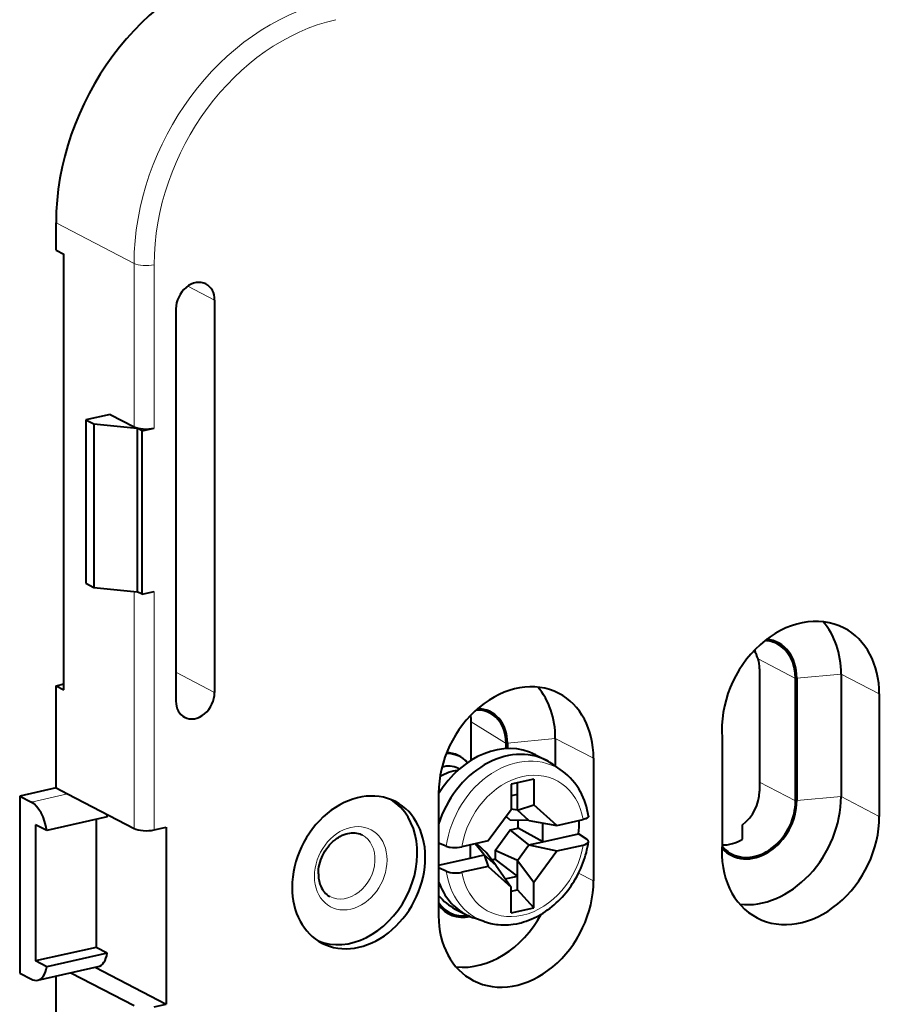
# Model space of a CAD drawing. Extents: x 0 to 420, y 0 to 297.
# Drawn here: x 292 to 322, y 222 to 256 of the extents above; entities that cross this region are included whole.
import ezdxf

# ---------------------------------------------------------------- set-up
doc = ezdxf.new("R2010")
doc.units = 0

msp = doc.modelspace()

# ---------------------------------------------------------------- linework, layer by layer
at = {"color": 7, "lineweight": 18}
for p, q in [((293.720551, 248.989685), (296.41391, 247.589661)), ((296.41391, 241.951508), (296.41391, 247.589661)), ((297.106445, 241.902649), (297.106445, 247.540802)), ((298.265717, 246.802338), (299.194916, 246.319351)), ((296.41391, 228.091049), (296.41391, 236.27066)), ((297.106445, 228.042175), (297.106445, 236.264496)), ((317.946503, 233.941162), (319.237335, 233.270187)), ((297.858276, 233.482544), (299.194916, 232.787781)), ((320.809174, 233.41922), (319.281281, 233.280075)), ((322.128387, 232.73349), (320.809174, 233.41922)), ((309.254486, 231.023621), (308.047394, 231.775513)), ((310.949463, 231.200348), (309.296265, 231.03302)), ((312.268677, 230.514633), (310.949463, 231.200348)), ((307.222717, 230.701324), (307.2052, 230.721695)), ((317.995148, 229.687256), (319.237335, 229.041565)), ((294.122772, 229.281982), (292.86969, 229)), ((320.809174, 229.190598), (319.281281, 229.051453)), ((322.128387, 228.504868), (320.809174, 229.190598)), ((312.268677, 226.286011), (311.754211, 226.553436))]:
    msp.add_line(p, q, dxfattribs=at)
at = {"color": 7, "lineweight": 40}
for p, q in [((293.720551, 248.049988), (293.720551, 248.989685)), ((293.720551, 248.049988), (293.995392, 247.907135)), ((293.995392, 232.872055), (293.995392, 247.907135)), ((299.194916, 246.319351), (299.194916, 232.787781)), ((297.858276, 246.018555), (297.858276, 232.486984)), ((295.589417, 242.380081), (294.754028, 242.192093)), ((295.589417, 242.380081), (296.41391, 241.951508)), ((294.754028, 242.192093), (295.02951, 242.048889)), ((294.754028, 242.192093), (294.754028, 236.553925)), ((295.02951, 242.048889), (296.5159, 241.898499)), ((295.02951, 242.048889), (295.02951, 236.410736)), ((296.688751, 241.808655), (296.5159, 241.898499)), ((296.5159, 241.898499), (296.5159, 236.26033)), ((296.688751, 241.808655), (297.106445, 241.902649)), ((296.688751, 236.170502), (296.688751, 241.808655)), ((294.754028, 236.553925), (295.02951, 236.410736)), ((295.02951, 236.410736), (296.5159, 236.26033)), ((296.688751, 236.170502), (296.5159, 236.26033)), ((296.688751, 236.170502), (297.106445, 236.264496)), ((317.995148, 233.604767), (317.995148, 229.376144)), ((320.809174, 233.41922), (320.809174, 229.190598)), ((293.720551, 233.014908), (293.995392, 233.076752)), ((319.237335, 229.041565), (319.237335, 233.270187)), ((319.281281, 233.280075), (319.281281, 229.051453)), ((293.720551, 233.014908), (293.995392, 232.872055)), ((293.720551, 229.491058), (293.720551, 233.014908)), ((322.128387, 232.73349), (322.128387, 228.504868)), ((308.047394, 230.444458), (308.047394, 231.775513)), ((309.296265, 231.03302), (309.296265, 230.847961)), ((310.949463, 231.200348), (310.949463, 230.245621)), ((316.706116, 231.22525), (316.706116, 227.572632)), ((307.242615, 230.700516), (307.211853, 230.738144)), ((309.254486, 230.846008), (309.254486, 231.023621)), ((310.266174, 230.636337), (310.651276, 230.436157)), ((312.268677, 230.514633), (312.268677, 226.286011)), ((307.590363, 230.167633), (307.639191, 230.142242)), ((311.193298, 230.07135), (310.874084, 230.299484)), ((310.207489, 229.798019), (309.426483, 229.622253)), ((309.64325, 229.268585), (309.64325, 229.671036)), ((310.207489, 229.798035), (310.207489, 228.911041)), ((293.720551, 229.491058), (292.467468, 229.209076)), ((293.720551, 229.491058), (294.122772, 229.281982)), ((309.426483, 229.622284), (309.426483, 228.735291)), ((292.467468, 229.209076), (292.467468, 223.101059)), ((292.467468, 229.209076), (292.86969, 229)), ((294.122772, 229.281982), (296.41391, 228.091049)), ((306.922211, 229.311462), (306.922211, 225.08284)), ((309.64325, 229.268585), (309.426483, 229.219818)), ((309.64325, 228.726196), (309.64325, 229.268585)), ((309.426483, 228.735291), (308.630676, 227.661026)), ((309.64325, 228.726196), (309.426483, 228.762909)), ((309.64325, 228.726196), (310.207489, 228.911041)), ((310.038208, 228.370789), (309.64325, 228.726196)), ((311.003296, 228.194962), (310.207489, 228.911041)), ((295.490356, 228.488571), (293.401917, 228.01857)), ((295.105591, 228.401978), (295.105591, 223.990112)), ((309.395813, 228.38385), (309.257996, 228.507858)), ((310.038208, 228.370789), (309.395813, 228.38385)), ((309.666687, 228.102661), (309.666687, 228.378357)), ((310.038208, 228.370789), (311.003296, 228.194962)), ((311.003296, 228.194962), (311.907684, 228.398499)), ((293.017151, 228.218582), (293.017151, 223.520111)), ((293.401917, 228.01857), (293.017151, 228.218582)), ((297.106445, 228.042175), (297.524139, 228.136185)), ((297.524139, 228.136185), (297.524139, 222.028183)), ((308.86972, 227.331543), (309.395813, 228.041718)), ((309.395813, 228.041718), (309.666687, 228.102661)), ((310.038208, 227.52507), (309.395813, 228.041718)), ((310.520386, 227.633591), (309.666687, 228.102661)), ((310.520386, 227.633591), (310.520386, 228.282944)), ((317.41037, 227.717728), (317.41037, 228.219467)), ((308.630676, 227.661026), (307.726257, 227.457504)), ((310.038208, 227.52507), (310.520386, 227.633591)), ((310.520386, 227.633591), (311.745117, 227.909195)), ((312.045685, 227.706512), (311.745117, 227.909195)), ((307.186859, 227.479614), (306.922791, 227.585999)), ((308.014252, 227.522308), (308.014252, 227.069595)), ((308.496429, 227.178101), (308.183563, 227.56041)), ((308.224823, 227.569702), (308.565582, 227.263092)), ((308.86972, 227.331543), (308.86972, 227.026871)), ((309.64325, 226.991913), (308.86972, 227.331543)), ((309.64325, 226.991913), (310.038208, 227.52507)), ((310.038208, 227.52507), (311.003296, 227.316437)), ((310.207489, 226.242188), (311.003296, 227.316437)), ((311.003296, 227.316437), (311.907684, 227.519974)), ((306.922211, 226.823837), (308.014252, 227.069595)), ((308.014252, 227.069595), (308.496429, 227.178101)), ((308.496429, 227.178101), (308.891388, 226.822708)), ((308.496429, 227.178101), (308.630676, 226.782501)), ((308.891388, 226.822708), (308.565582, 227.263092)), ((308.86972, 227.026871), (308.75882, 227.001923)), ((309.64325, 226.449509), (308.86972, 227.026871)), ((309.64325, 226.449509), (309.64325, 226.991913)), ((309.64325, 226.991913), (310.207489, 226.242188)), ((307.186859, 226.613068), (306.922791, 226.733292)), ((308.630676, 226.782501), (307.726257, 226.578964)), ((308.630676, 226.782501), (309.426483, 226.066422)), ((308.891388, 226.822708), (309.426483, 226.066422)), ((309.222443, 226.354813), (309.64325, 226.449509)), ((309.64325, 225.97966), (309.64325, 226.449509)), ((309.426483, 225.179428), (309.426483, 226.066422)), ((309.426483, 225.930878), (309.64325, 225.97966)), ((310.207489, 225.355209), (309.64325, 225.97966)), ((310.207489, 225.355194), (310.207489, 226.242172)), ((307.498932, 225.312576), (307.883362, 225.112747)), ((309.426483, 225.179443), (310.207489, 225.355209)), ((308.493988, 224.878387), (308.123871, 225.008575)), ((295.105591, 223.990112), (293.017151, 223.520111)), ((295.490356, 223.7901), (295.105591, 223.990112)), ((295.490356, 223.7901), (293.401917, 223.320114)), ((293.401917, 223.320114), (293.017151, 223.520111)), ((293.089233, 222.856079), (295.177704, 223.32608)), ((295.072693, 223.302444), (297.524139, 222.028183)), ((292.467468, 223.101059), (292.86969, 222.891983)), ((293.720551, 219.859207), (293.720551, 222.998154)), ((294.237305, 223.114441), (296.41391, 221.983032)), ((297.106445, 221.934174), (297.524139, 222.028183))]:
    msp.add_line(p, q, dxfattribs=at)
for points in [[(312.092041, 228.518356), (312.092285, 228.507385), (312.090118, 228.497528), (312.085724, 228.487732), (312.079132, 228.478043), (312.05954, 228.459229), (312.031799, 228.441498), (312.007172, 228.429626), (311.978973, 228.418625), (311.945007, 228.407913), (311.907684, 228.398499)], [(302.772644, 226.523346), (302.775024, 226.602203), (302.782196, 226.682465), (302.79422, 226.763611), (302.811096, 226.845215), (302.832733, 226.926758), (302.85907, 227.007812), (302.889984, 227.087875), (302.925293, 227.166504), (302.964844, 227.243256), (303.008423, 227.317673), (303.055725, 227.389359), (303.106506, 227.457901), (303.160461, 227.522949), (303.217194, 227.584137), (303.276428, 227.641174), (303.337738, 227.693741), (303.400757, 227.741638), (303.465027, 227.784622), (303.515411, 227.814438), (303.595856, 227.855347), (303.661591, 227.882889), (303.726929, 227.905151), (303.791595, 227.922195), (303.855164, 227.934067), (303.91745, 227.940887), (303.978027, 227.94278), (304.036865, 227.939896), (304.093689, 227.932404), (304.148499, 227.920425), (304.201141, 227.904114), (304.240814, 227.888382), (304.279144, 227.870087)], [(308.493988, 224.878387), (308.605438, 224.842834), (308.718964, 224.813797), (308.783752, 224.800308), (308.84903, 224.78891), (308.914764, 224.779602), (308.980896, 224.772369), (309.064697, 224.766235), (309.152496, 224.763351), (309.240631, 224.764023), (309.328979, 224.768219), (309.417419, 224.77594), (309.490784, 224.784973), (309.615631, 224.805801), (309.718414, 224.828125), (309.769653, 224.841003), (309.856781, 224.86557), (309.94339, 224.893372), (310.029358, 224.924347), (310.114624, 224.958435), (310.220337, 225.005447), (310.324615, 225.057159), (310.446594, 225.124603), (310.526917, 225.173279), (310.606018, 225.224686), (310.683838, 225.278763), (310.760284, 225.335434), (310.835297, 225.394592), (310.908783, 225.456207), (310.980682, 225.520187), (311.050964, 225.586472), (311.119507, 225.654953), (311.186279, 225.725571), (311.251221, 225.798264), (311.31427, 225.872925), (311.375336, 225.949478), (311.434387, 226.027847), (311.491364, 226.107941), (311.546173, 226.189697), (311.598816, 226.27298), (311.649231, 226.357742), (311.697327, 226.443878), (311.743103, 226.531311), (311.786469, 226.619934), (311.827423, 226.709656), (311.865875, 226.8004), (311.901825, 226.892059), (311.935181, 226.984543), (311.965973, 227.077759), (311.99411, 227.1716), (312.019562, 227.265991), (312.041504, 227.357162), (312.060913, 227.448669), (312.077759, 227.540405), (312.092041, 227.632278)], [(307.186859, 227.479614), (307.215027, 227.469482), (307.246368, 227.460403), (307.284576, 227.451721), (307.325745, 227.444595), (307.40097, 227.436325), (307.480103, 227.433151), (307.560028, 227.43515), (307.646637, 227.443375), (307.726257, 227.457504)], [(307.186859, 226.613068), (307.216248, 226.601105), (307.249084, 226.590332), (307.286041, 226.580658), (307.325745, 226.57251), (307.40097, 226.562149), (307.480103, 226.55722), (307.560028, 226.557892), (307.646637, 226.56517), (307.687561, 226.571289), (307.726257, 226.578964)], [(302.772644, 226.523346), (302.774994, 226.446243), (302.781952, 226.371429), (302.796356, 226.284485), (302.809174, 226.230042), (302.82901, 226.164169), (302.852692, 226.101959), (302.879944, 226.043564), (302.910553, 225.989258), (302.944214, 225.939072), (302.980713, 225.893158), (303.019836, 225.851471), (303.061401, 225.814072), (303.105316, 225.780884), (303.151428, 225.751907), (303.168762, 225.742401)]]:
    msp.add_lwpolyline(points, dxfattribs=at)
for centre, radius, start, end in [((307.203735, 229.773346), 0.927936, 39.343624, 90.4031), ((309.962189, 228.368835), 2.101368, 28.184263, 54.128733), ((309.572906, 228.159836), 2.544085, 8.099847, 28.192224), ((312.010468, 227.63121), 0.082286, 0.750281, 64.93551)]:
    msp.add_arc(centre, radius, start, end, dxfattribs=at)
at = {"color": 7, "lineweight": 18}
msp.add_arc((307.229797, 229.765732), 0.897578, 40.853598, 93.05921, dxfattribs=at)
at = {"color": 7, "lineweight": 40}
for centre, major_axis, ratio, start_param, end_param in [((300.403625, 250.493652), (-3.689728, -7.098312), 0.785005, 3.726472952, 5.297269278), ((298.526581, 246.168945), (-0.368958, -0.709824), 0.785005, 3.141617861, 5.297269278), ((298.526581, 246.168945), (-0.368958, -0.709824), 0.785005, 2.155676625, 3.141617861), ((296.831604, 242.045502), (-0.5, 0), 0.34202, 0.581964523, 2.15276085), ((319.411194, 232.122009), (-1.500153, -2.886002), 0.785005, 3.141479116, 5.391637978), ((318.09201, 232.807739), (-1.500153, -2.886002), 0.785005, 2.155676625, 2.846167932), ((319.411194, 232.122009), (-1.500153, -2.886002), 0.785005, 2.155676625, 3.141479116), ((317.817169, 232.950592), (-0.784058, -1.508392), 0.785005, 3.141617861, 3.461370209), ((317.817169, 232.950592), (-0.808319, -1.555069), 0.785005, 2.155676279, 3.427983116), ((317.817169, 232.950592), (-0.784058, -1.508392), 0.785005, 2.155676625, 3.141617861), ((316.992676, 233.379166), (0.553467, 1.064743), 0.785005, 5.297269278, 5.925544705), ((316.442993, 233.664886), (-0.784058, -1.508392), 0.785005, 2.258789262, 2.333968528), ((309.595428, 229.91304), (-1.475891, -2.839325), 0.785005, 3.141617861, 5.297269278), ((298.526581, 232.637375), (-0.368958, -0.709824), 0.785005, 0.000025207, 2.155676318), ((308.276245, 230.59877), (-1.475891, -2.839325), 0.785005, 2.155676625, 2.841160549), ((309.595428, 229.91304), (-1.475891, -2.839325), 0.785005, 2.155676625, 3.141617861), ((298.526581, 232.637375), (-0.368958, -0.709824), 0.785005, 5.297269585, 6.283210514), ((308.001404, 230.741623), (-0.691833, -1.330933), 0.785005, 3.040042286, 3.554109597), ((308.001404, 230.741623), (-0.714874, -1.37529), 0.785005, 2.155677028, 3.516824816), ((306.627228, 231.455917), (-0.784058, -1.508392), 0.785005, 2.155676625, 2.300214297), ((308.001404, 230.741623), (-0.691833, -1.330933), 0.785005, 2.155676625, 3.040042286), ((308.882538, 227.974457), (-1.383636, -2.661865), 0.785005, 3.141608552, 4.624676704), ((309.267303, 227.774445), (-1.383636, -2.661865), 0.785005, 3.141442328, 4.936826969), ((309.267303, 227.774445), (-1.383636, -2.661865), 0.785005, 3.030499115, 3.141442328), ((307.398438, 228.745895), (-0.645691, -1.242203), 0.785005, 3.573988424, 4.103998527), ((307.057159, 229.13739), (-0.530945, -1.031403), 0.747003, 3.138655019, 3.771121088), ((304.165436, 226.576752), (-1.268341, -2.440048), 0.785005, 3.141617861, 5.297269278), ((316.992676, 229.150543), (0.553467, 1.064743), 0.785005, 4.156248383, 5.297269278), ((292.86969, 228.060303), (-0.219543, 0.975601), 0.516517, 4.554177415, 5.872293487), ((303.890594, 226.71962), (-1.268341, -2.440048), 0.785005, 0.071802937, 3.069789577), ((304.165436, 226.576752), (-1.268341, -2.440048), 0.785005, 0.000025207, 3.141617861), ((317.817169, 228.72197), (-0.808319, -1.555069), 0.785005, 5.99623946, 8.438862278), ((317.817169, 228.72197), (-0.784058, -1.508392), 0.785005, 0.000025207, 2.155676625), ((318.09201, 228.579117), (1.500153, 2.886002), 0.785005, 3.437017463, 5.297269278), ((294.95816, 228.530289), (-0.219543, 0.975601), 0.516517, 4.554177415, 4.645974802), ((309.267303, 227.774445), (-1.383636, -2.661865), 0.785005, 2.005108352, 2.166264535), ((319.411194, 227.893387), (-1.500153, -2.886002), 0.785005, 0.000098446, 2.155676625), ((296.831604, 228.185043), (-0.5, 0), 0.34202, 0.581964523, 2.15276085), ((311.68512, 227.641479), (0.40741, -0.00235), 0.352781, 5.292374479, 6.235474518), ((316.992676, 229.150543), (-0.784058, -1.508392), 0.785005, 0.378929779, 0.883412499), ((319.411194, 227.893387), (-1.500153, -2.886002), 0.785005, 5.202900579, 6.283283753), ((317.817169, 228.72197), (-0.784058, -1.508392), 0.785005, 5.963291307, 6.283210514), ((309.595428, 225.684418), (-1.475891, -2.839325), 0.785005, 0.000025207, 2.155676625), ((304.165436, 226.576752), (-1.268341, -2.440048), 0.785005, 5.297269278, 6.283210514), ((309.267303, 227.774445), (-1.383636, -2.661865), 0.785005, 5.657713566, 6.283034981), ((306.627228, 227.22731), (-0.784058, -1.508392), 0.785005, 0.793850239, 0.813741823), ((308.882538, 227.974457), (-1.383636, -2.661865), 0.785005, 5.97020581, 6.283201205), ((308.001404, 226.513016), (-0.691833, -1.330933), 0.785005, 5.830363439, 6.384754522), ((308.001404, 226.513016), (-0.714874, -1.37529), 0.785005, 5.882798342, 6.868163181), ((309.595428, 225.684418), (-1.475891, -2.839325), 0.785005, 5.297269278, 6.283210514), ((308.001404, 226.513016), (-0.691833, -1.330933), 0.785005, 0.101569215, 0.527411919), ((308.276245, 226.370148), (1.475891, 2.839325), 0.785005, 3.442024662, 4.685293703), ((309.267303, 227.774445), (-1.383636, -2.661865), 0.785005, 6.283034981, 6.394278021), ((294.95816, 224.301666), (-0.219543, 0.975601), 0.516517, 3.141592654, 4.048816905), ((292.86969, 223.83168), (-0.219543, 0.975601), 0.516517, 3.141592654, 4.048816905), ((292.86969, 223.83168), (-0.219543, 0.975601), 0.516517, 2.730700833, 3.141592654)]:
    msp.add_ellipse(centre, major_axis=major_axis, ratio=ratio, start_param=start_param, end_param=end_param, dxfattribs=at)
at = {"color": 7, "lineweight": 18}
for centre, major_axis, ratio, start_param, end_param in [((303.096985, 249.093643), (-3.689728, -7.098312), 0.785005, 3.726472952, 5.297269278), ((303.371826, 248.950775), (-3.459106, -6.654663), 0.785005, 3.726472952, 5.297269278), ((296.831604, 247.683655), (-0.5, 0), 0.34202, 0.581964523, 2.15276085), ((309.616272, 227.593063), (-1.358032, -2.612579), 0.785005, 3.030499064, 5.140029047), ((309.816986, 227.488739), (-1.174255, -2.259018), 0.785005, 2.340329419, 5.112616484), ((303.890594, 226.71962), (-0.691833, -1.330933), 0.785005, 2.155676625, 8.438861495), ((303.725708, 226.805328), (-0.553467, -1.064743), 0.785005, 6.279016983, 9.424803168), ((309.816986, 227.488739), (-1.174255, -2.259018), 0.785005, 5.481922073, 8.254209137), ((309.616272, 227.593063), (-1.358032, -2.612579), 0.785005, 5.454509509, 6.394278021)]:
    msp.add_ellipse(centre, major_axis=major_axis, ratio=ratio, start_param=start_param, end_param=end_param, dxfattribs=at)

doc.saveas('drawing.dxf')
